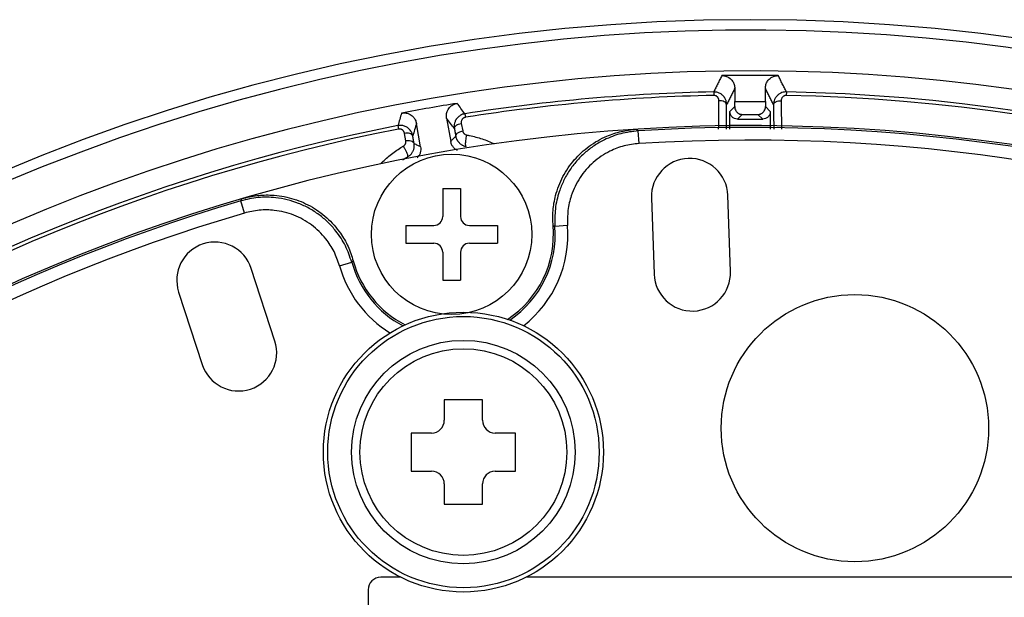
# Model space of a CAD drawing. Units: inches. Extents: x 1 to 840, y -24 to 570.
# Drawn here: x 703 to 742, y 373 to 395 of the extents above; entities that cross this region are included whole.
import ezdxf

# ---------------------------------------------------------------- set-up
doc = ezdxf.new("R2010")
doc.units = ezdxf.units.IN
doc.layers.add('1', color=7, linetype='Continuous')
doc.dimstyles.get("Standard").update_dxf_attribs({"dimtxt": 0.18, "dimasz": 0.18, "dimexe": 0.18, "dimexo": 0.0625, "dimgap": 0.09, "dimtad": 0, "dimtih": 1, "dimtoh": 1, "dimdec": 4, "dimzin": 0, "dimdsep": 46, "dimtxsty": 'Standard', "dimcen": 0.09, "dimadec": 0, "dimazin": 0, "dimtfac": 1, "dimtdec": 4, "dimtofl": 0, "dimtmove": 0, "dimatfit": 3, "dimfxl": 1, "dimtolj": 1, "dimtzin": 0, "dimarcsym": 0})

# ---------------------------------------------------------------- blocks, each defined once
blk = doc.blocks.new('SF438_O__', base_point=(-73.8333, 0))
at = {"color": 7, "linetype": 'Continuous'}
for p, q in [((731.2532, 392.5966), (731.2532, 392.0809)), ((732.4532, 392.0809), (732.4532, 392.5966)), ((731.2497, 391.8774), (731.2532, 392.0809)), ((731.2532, 392.0809), (732.4532, 392.0809)), ((732.4532, 392.0809), (732.4567, 391.8774)), ((719.9355, 391.4249), (720.0972, 390.5081)), ((731.0577, 390.9925), (731.0577, 391.6854)), ((731.3577, 391.3854), (732.3488, 391.3854)), ((731.5444, 391.5722), (732.162, 391.5722)), ((732.6487, 391.6854), (732.6487, 390.9939)), ((718.9154, 390.2997), (718.7537, 391.2165)), ((727.981, 388.2871), (728.0857, 385.289)), ((731.0838, 385.3937), (730.9791, 388.3918)), ((713.1937, 382.6631), (712.2666, 385.5163)), ((709.4135, 384.5892), (710.3405, 381.7361)), ((719.8455, 380.3469), (719.8455, 379.5469)), ((721.3455, 380.3469), (719.8455, 380.3469)), ((721.3455, 379.5469), (721.3455, 380.3469)), ((718.5455, 379.0469), (718.5455, 377.5469)), ((719.3455, 379.0469), (718.5455, 379.0469)), ((722.6455, 379.0469), (721.8455, 379.0469)), ((722.6455, 377.5469), (722.6455, 379.0469)), ((718.5455, 377.5469), (719.3455, 377.5469)), ((721.8455, 377.5469), (722.6455, 377.5469)), ((719.8455, 377.0469), (719.8455, 376.2469)), ((721.3455, 376.2469), (721.3455, 377.0469)), ((719.8455, 376.2469), (721.3455, 376.2469)), ((718.1291, 373.3809), (717.3532, 373.3809)), ((776.8532, 373.3809), (723.0618, 373.3809)), ((716.8532, 372.8809), (716.8532, 352.8809))]:
    blk.add_line(p, q, dxfattribs=at)
at = {"color": 9, "linetype": 'Continuous'}
for p, q in [((730.4265, 392.4565), (730.4293, 392.3158)), ((733.28, 392.4565), (733.2772, 392.3158)), ((731.2497, 391.8774), (731.0577, 391.6854)), ((732.4567, 391.8774), (732.6487, 391.6854)), ((720.6522, 391.5951), (720.6741, 391.4561)), ((731.5444, 391.5722), (731.3577, 391.3854)), ((732.162, 391.5722), (732.3488, 391.3854)), ((718.022, 391.1314), (718.0491, 390.9932)), ((720.511, 391.2185), (720.567, 390.9198)), ((727.4919, 390.4251), (727.4609, 390.9238)), ((718.3331, 390.5259), (718.2835, 390.8258)), ((711.995, 387.6926), (711.8536, 388.1719)), ((724.1172, 387.1985), (724.1906, 387.1659)), ((724.6888, 387.204), (724.1906, 387.1659)), ((715.7307, 385.6245), (716.2119, 385.7591)), ((716.2119, 385.7591), (716.2697, 385.8148))]:
    blk.add_line(p, q, dxfattribs=at)
at = {"color": 7, "linetype": 'Continuous'}
for centre, radius in [((735.9689, 379.2372), 5.25), ((720.5955, 378.2969), 5.5)]:
    blk.add_circle(centre, radius, dxfattribs=at)
at = {"color": 9, "linetype": 'Continuous'}
for radius in [5.3303, 4.3916, 4.0613]:
    blk.add_circle((720.5955, 378.2969), radius, dxfattribs=at)
at = {"color": 7, "linetype": 'Continuous'}
for centre, radius, start, end in [((731.8532, 320.3809), 74.9127, -81.556296, -98.443704), ((731.8532, 320.3809), 74.5, 27.692739, -98.490823), ((731.8532, 320.3809), 72.8987, 27.751932, -119.252804), ((731.8532, 320.3809), 72.7241, 89.127515, 90.872485), ((731.8532, 320.3809), 72.5425, 99.125316, 100.874684), ((731.8532, 320.3809), 70.75, -40.603401, 145.865094), ((729.4801, 388.3395), 1.5, 2, -178), ((720.132, 386.8554), 4, -56.61878, 4.92052), ((710.8401, 385.0528), 1.5, 18, -162), ((720.132, 386.8554), 4, -164.92052, -117.1811), ((729.5848, 385.3413), 1.5, -178, 2), ((711.7671, 382.1996), 1.5, -162, 18), ((719.3455, 379.5469), 0.5, -90, 0), ((721.8455, 379.5469), 0.5, 180, -90), ((719.3455, 377.0469), 0.5, 0, 90), ((721.8455, 377.0469), 0.5, 90, 180), ((717.3532, 372.8809), 0.5, 90, 180)]:
    blk.add_arc(centre, radius, start, end, dxfattribs=at)
at = {"color": 9, "linetype": 'Continuous'}
for centre, radius, start, end in [((731.8532, 320.3809), 72.0897, 91.134035, 98.938622), ((731.8532, 320.3809), 71.949, 91.134035, 98.938622), ((731.8532, 320.3809), 71.949, 31.134035, 88.865965), ((731.8532, 320.3809), 72.0897, 31.133657, 88.865965), ((731.8532, 320.3809), 72.0897, 101.061012, 148.865965), ((731.8532, 320.3809), 71.9489, 101.061378, 148.865965), ((731.8532, 320.3809), 70.6795, -13.562923, 93.562923), ((731.8532, 320.3809), 70.1798, -13.562923, 93.562923), ((731.8532, 320.3809), 70.6795, 106.437077, 155.07746), ((731.8532, 320.3809), 70.1798, 106.437077, 155.07746), ((720.132, 386.8554), 4.0705, -55.85505, 4.37473), ((720.132, 386.8554), 4.5701, -51.80497, 4.37473), ((720.132, 386.8554), 4.5701, -164.37473, -121.99492), ((720.132, 386.8554), 4.0705, -164.37473, -117.94484)]:
    blk.add_arc(centre, radius, start, end, dxfattribs=at)
for points, knots in [([(730.7458, 393.0966), (730.7192, 393.0433), (730.666, 392.9368), (730.5862, 392.7769), (730.5064, 392.6168), (730.4531, 392.5099), (730.4265, 392.4565)], [0, 0, 0, 0, 0.1785808, 0.35716161, 0.53624073, 0.71531986, 0.71531986, 0.71531986, 0.71531986]), ([(733.28, 392.4565), (733.2533, 392.5099), (733.2001, 392.6168), (733.1202, 392.7769), (733.0404, 392.9368), (732.9872, 393.0433), (732.9606, 393.0966)], [0, 0, 0, 0, 0.17907956, 0.35815912, 0.53673949, 0.71531986, 0.71531986, 0.71531986, 0.71531986]), ([(731.2532, 392.5966), (731.2266, 392.543), (731.1734, 392.4358), (731.0937, 392.2748), (731.0138, 392.1136), (730.9606, 392.006), (730.934, 391.9522)], [0, 0, 0, 0, 0.17953941, 0.35907882, 0.53912085, 0.71916288, 0.71916288, 0.71916288, 0.71916288]), ([(732.7725, 391.9522), (732.7459, 392.006), (732.6926, 392.1136), (732.6128, 392.2748), (732.533, 392.4358), (732.4798, 392.543), (732.4532, 392.5966)], [0, 0, 0, 0, 0.18004203, 0.36008406, 0.53962347, 0.71916288, 0.71916288, 0.71916288, 0.71916288]), ([(730.6313, 392.1102), (730.6311, 392.1182), (730.6308, 392.1343), (730.6271, 392.1563), (730.6218, 392.1759), (730.6152, 392.1939), (730.6065, 392.212), (730.5952, 392.2306), (730.5812, 392.2486), (730.5637, 392.2664), (730.5432, 392.2826), (730.5141, 392.2994), (730.476, 392.3135), (730.4449, 392.315), (730.4293, 392.3158)], [0, 0, 0, 0, 0.02412524, 0.04821782, 0.0665911, 0.08496871, 0.10575526, 0.12655904, 0.15030758, 0.17407844, 0.20122066, 0.22843382, 0.27468106, 0.32137693, 0.32137693, 0.32137693, 0.32137693]), ([(730.6197, 390.9922), (730.6216, 391.1785), (730.6254, 391.5512), (730.6293, 391.9238), (730.6313, 392.1102)], [0, 0, 0, 0, 0.5590254, 1.1180508, 1.1180508, 1.1180508, 1.1180508]), ([(730.934, 391.9522), (730.9251, 391.9769), (730.9076, 392.0255), (730.832, 392.0754), (730.7391, 392.1042), (730.667, 392.1082), (730.6313, 392.1102)], [0, 0, 0, 0, 0.07671999, 0.15099754, 0.25980123, 0.36675384, 0.36675384, 0.36675384, 0.36675384]), ([(732.7725, 391.9522), (732.7814, 391.9769), (732.7989, 392.0255), (732.8745, 392.0754), (732.9673, 392.1042), (733.0394, 392.1082), (733.0751, 392.1102)], [0, 0, 0, 0, 0.07672008, 0.15099768, 0.25980157, 0.36675433, 0.36675433, 0.36675433, 0.36675433]), ([(733.0751, 392.1102), (733.0771, 391.9242), (733.0811, 391.5522), (733.0848, 391.1802), (733.0867, 390.9943)], [0, 0, 0, 0, 0.5579818, 1.1159635, 1.1159635, 1.1159635, 1.1159635]), ([(733.2772, 392.3158), (733.2684, 392.3156), (733.2509, 392.3153), (733.2271, 392.3107), (733.2062, 392.3043), (733.1874, 392.2962), (733.1689, 392.286), (733.1506, 392.273), (733.1334, 392.2575), (733.1144, 392.2356), (733.0956, 392.2065), (733.0871, 392.1815), (733.0829, 392.169)], [0, 0, 0, 0, 0.02627129, 0.05249201, 0.07225053, 0.09201143, 0.1137411, 0.13548035, 0.15924113, 0.18303189, 0.22239121, 0.26198848, 0.26198848, 0.26198848, 0.26198848]), ([(732.7725, 391.9522), (732.7742, 391.7925), (732.7776, 391.4731), (732.7809, 391.1537), (732.7826, 390.994)], [0, 0, 0, 0, 0.47914665, 0.95829329, 0.95829329, 0.95829329, 0.95829329]), ([(720.6741, 391.4561), (720.6655, 391.4544), (720.6483, 391.451), (720.6257, 391.4423), (720.6062, 391.4323), (720.5891, 391.4212), (720.5727, 391.4078), (720.557, 391.3918), (720.5427, 391.3736), (720.5278, 391.3487), (720.5144, 391.3169), (720.5104, 391.2908), (720.5084, 391.2777)], [0, 0, 0, 0, 0.02625657, 0.05246264, 0.07220799, 0.0919557, 0.11366889, 0.13539162, 0.15913251, 0.18290328, 0.22222738, 0.26178878, 0.26178878, 0.26178878, 0.26178878]), ([(718.2835, 390.8258), (718.2819, 390.8337), (718.2788, 390.8494), (718.2713, 390.8704), (718.2628, 390.8888), (718.2531, 390.9054), (718.2415, 390.9217), (718.2271, 390.938), (718.2102, 390.9534), (718.1899, 390.9678), (718.1669, 390.9802), (718.1354, 390.9917), (718.0954, 390.999), (718.0646, 390.9952), (718.0491, 390.9932)], [0, 0, 0, 0, 0.02411177, 0.04819093, 0.06655245, 0.08491827, 0.1056897, 0.12647829, 0.15020704, 0.17395803, 0.20107493, 0.22826254, 0.27446755, 0.32111999, 0.32111999, 0.32111999, 0.32111999]), ([(720.2406, 391.0105), (720.2451, 391.0363), (720.2538, 391.0872), (720.3196, 391.1494), (720.4059, 391.1939), (720.4762, 391.2104), (720.511, 391.2185)], [0, 0, 0, 0, 0.07668073, 0.1509206, 0.25966455, 0.3665596, 0.3665596, 0.3665596, 0.3665596]), ([(727.4609, 390.9238), (727.2306, 390.8962), (726.7712, 390.8411), (726.1922, 390.6153), (725.725, 390.3471), (725.3584, 390.0639), (725.032, 389.7359), (724.7522, 389.3673), (724.5222, 388.9652), (724.3211, 388.4655), (724.1772, 387.8607), (724.1861, 387.3979), (724.1906, 387.1659)], [0, 0, 0, 0, 0.6935701, 1.3833879, 1.8453925, 2.3070196, 2.7684298, 3.2298393, 3.6914285, 4.153396, 4.8434727, 5.5373108, 5.5373108, 5.5373108, 5.5373108]), ([(727.3811, 390.9894), (727.3878, 390.984), (727.4011, 390.9731), (727.421, 390.9567), (727.441, 390.9403), (727.4542, 390.9293), (727.4609, 390.9238)], [0, 0, 0, 0, 0.02582187, 0.05164374, 0.07745148, 0.10325924, 0.10325924, 0.10325924, 0.10325924]), ([(718.6088, 390.7228), (718.5957, 390.7455), (718.5701, 390.7903), (718.487, 390.8263), (718.3907, 390.8386), (718.319, 390.83), (718.2835, 390.8258)], [0, 0, 0, 0, 0.07668077, 0.15092066, 0.25966478, 0.36655997, 0.36655997, 0.36655997, 0.36655997]), ([(720.0972, 390.5081), (720.1136, 390.5254), (720.1465, 390.5599), (720.1961, 390.6114), (720.246, 390.6626), (720.2795, 390.6965), (720.2963, 390.7135)], [0, 0, 0, 0, 0.0715291, 0.14305793, 0.21454135, 0.28602497, 0.28602497, 0.28602497, 0.28602497]), ([(720.2963, 390.7135), (720.3049, 390.7492), (720.3225, 390.8219), (720.3893, 390.8557), (720.4232, 390.8728)], [0, 0, 0, 0, 0.1050147, 0.21315626, 0.21315626, 0.21315626, 0.21315626]), ([(720.567, 390.9198), (720.5686, 390.9125), (720.5718, 390.8981), (720.5787, 390.8795), (720.5862, 390.8638), (720.5938, 390.8504), (720.6026, 390.8374), (720.6129, 390.8246), (720.6246, 390.8122), (720.6382, 390.8002), (720.6533, 390.789), (720.674, 390.7766), (720.7005, 390.7648), (720.7223, 390.7602), (720.7332, 390.7578)], [0, 0, 0, 0, 0.02214121, 0.04424468, 0.05932151, 0.07439585, 0.09038683, 0.10638229, 0.12383856, 0.1412994, 0.16077035, 0.18026332, 0.21353952, 0.24696907, 0.24696907, 0.24696907, 0.24696907]), ([(720.708, 390.3088), (720.6998, 390.3245), (720.6834, 390.3558), (720.6806, 390.4139), (720.6864, 390.4744), (720.6932, 390.5547), (720.7068, 390.6497), (720.7244, 390.7217), (720.7332, 390.7578)], [0, 0, 0, 0, 0.05262081, 0.10484769, 0.17069223, 0.23567513, 0.34659286, 0.45801254, 0.45801254, 0.45801254, 0.45801254]), ([(720.8365, 390.7393), (721.0039, 390.7011), (721.3375, 390.6248), (721.6493, 390.4839), (721.8047, 390.4137)], [0, 0, 0, 0, 0.5136154, 1.0238015, 1.0238015, 1.0238015, 1.0238015]), ([(717.3462, 389.6302), (717.4681, 389.749), (717.7126, 389.9873), (717.9995, 390.1724), (718.1434, 390.2652)], [0, 0, 0, 0, 0.5092413, 1.0214844, 1.0214844, 1.0214844, 1.0214844]), ([(718.2323, 390.3169), (718.2397, 390.3214), (718.2545, 390.3304), (718.2724, 390.3459), (718.287, 390.3613), (718.299, 390.3767), (718.3097, 390.3935), (718.3192, 390.4123), (718.3268, 390.4325), (718.3334, 390.4584), (718.3371, 390.4899), (718.3345, 390.5139), (718.3331, 390.5259)], [0, 0, 0, 0, 0.02593837, 0.05182812, 0.0707577, 0.08968732, 0.11014122, 0.1306026, 0.15269181, 0.17480743, 0.21077009, 0.2469197, 0.2469197, 0.2469197, 0.2469197]), ([(718.4095, 389.9036), (718.4119, 389.9212), (718.4166, 389.9562), (718.3993, 390.0117), (718.3732, 390.0665), (718.3393, 390.1397), (718.2941, 390.2243), (718.2529, 390.2859), (718.2323, 390.3169)], [0, 0, 0, 0, 0.05261856, 0.10484324, 0.17067449, 0.23564497, 0.34654676, 0.45795007, 0.45795007, 0.45795007, 0.45795007]), ([(718.6581, 390.4246), (718.6377, 390.4553), (718.5963, 390.5175), (718.522, 390.5264), (718.4843, 390.5309)], [0, 0, 0, 0, 0.10501462, 0.21315607, 0.21315607, 0.21315607, 0.21315607]), ([(718.6581, 390.4246), (718.6796, 390.4144), (718.7227, 390.394), (718.7871, 390.3629), (718.8513, 390.3316), (718.894, 390.3103), (718.9154, 390.2997)], [0, 0, 0, 0, 0.07148361, 0.14296702, 0.21449587, 0.28602497, 0.28602497, 0.28602497, 0.28602497]), ([(727.4919, 390.4251), (727.2945, 390.4015), (726.9009, 390.3544), (726.4046, 390.1609), (726.0041, 389.9311), (725.6899, 389.6884), (725.41, 389.4073), (725.1701, 389.0914), (724.9731, 388.7467), (724.8006, 388.3183), (724.6773, 387.7997), (724.6849, 387.403), (724.6888, 387.204)], [0, 0, 0, 0, 0.5943839, 1.1855512, 1.5815786, 1.9772829, 2.3727632, 2.7682431, 3.1639129, 3.5599067, 4.1516035, 4.7465349, 4.7465349, 4.7465349, 4.7465349]), ([(716.2119, 385.7591), (716.1368, 385.9786), (715.9869, 386.4165), (715.6448, 386.9356), (715.2849, 387.3364), (714.9312, 387.6357), (714.5422, 387.8863), (714.1233, 388.0829), (713.682, 388.2236), (713.1513, 388.3158), (712.5299, 388.33), (712.0794, 388.2247), (711.8536, 388.1719)], [0, 0, 0, 0, 0.693826, 1.3838919, 1.845899, 2.3075278, 2.7689296, 3.2303311, 3.69192, 4.1538869, 4.8437221, 5.5373107, 5.5373107, 5.5373107, 5.5373107]), ([(711.8536, 388.1719), (711.8579, 388.1793), (711.8667, 388.1941), (711.8798, 388.2163), (711.8929, 388.2386), (711.9017, 388.2534), (711.9061, 388.2608)], [0, 0, 0, 0, 0.02580775, 0.0516155, 0.07743737, 0.10325924, 0.10325924, 0.10325924, 0.10325924]), ([(715.7307, 385.6245), (715.6663, 385.8127), (715.5378, 386.1882), (715.2446, 386.6333), (714.9359, 386.9769), (714.6329, 387.2334), (714.2994, 387.4483), (713.9403, 387.6167), (713.562, 387.7372), (713.1071, 387.8162), (712.5746, 387.8283), (712.1885, 387.7379), (711.995, 387.6926)], [0, 0, 0, 0, 0.5949211, 1.1866087, 1.5826359, 1.9783393, 2.3738124, 2.7692853, 3.1649574, 3.5609528, 4.1521351, 4.7465348, 4.7465348, 4.7465348, 4.7465348])]:
    blk.add_open_spline(points, degree=3, knots=knots, dxfattribs=at)
at = {"color": 7, "linetype": 'Continuous'}
for points, knots in [([(730.7458, 393.0966), (730.7955, 393.0931), (730.8941, 393.0862), (731.0152, 393.0279), (731.106, 392.9561), (731.1797, 392.8663), (731.2404, 392.7457), (731.2489, 392.6465), (731.2532, 392.5966)], [0, 0, 0, 0, 0.14810276, 0.29443254, 0.39419034, 0.4939611, 0.6412156, 0.79027249, 0.79027249, 0.79027249, 0.79027249]), ([(732.4532, 392.5966), (732.4575, 392.6465), (732.466, 392.7457), (732.5267, 392.8663), (732.6004, 392.9561), (732.6913, 393.0279), (732.8123, 393.0862), (732.911, 393.0931), (732.9606, 393.0966)], [0, 0, 0, 0, 0.14905689, 0.29631139, 0.39608215, 0.49583996, 0.64216974, 0.79027249, 0.79027249, 0.79027249, 0.79027249]), ([(730.7982, 392.2993), (730.767, 392.3285), (730.7045, 392.3872), (730.6246, 392.4183), (730.5845, 392.4338)], [0, 0, 0, 0, 0.12706388, 0.25466983, 0.25466983, 0.25466983, 0.25466983]), ([(730.934, 391.9522), (730.9334, 391.972), (730.9322, 392.0115), (730.9225, 392.0653), (730.9091, 392.1134), (730.8923, 392.1576), (730.8704, 392.202), (730.8459, 392.2408), (730.8216, 392.2732), (730.806, 392.2906), (730.7982, 392.2993)], [0, 0, 0, 0, 0.05922618, 0.11836926, 0.1635958, 0.20883193, 0.26016715, 0.31154316, 0.34656837, 0.38149409, 0.38149409, 0.38149409, 0.38149409]), ([(732.8795, 392.2657), (732.8673, 392.2489), (732.8429, 392.2153), (732.8081, 392.1467), (732.7784, 392.0589), (732.7745, 391.9879), (732.7725, 391.9522)], [0, 0, 0, 0, 0.06207355, 0.12436582, 0.23029656, 0.33695575, 0.33695575, 0.33695575, 0.33695575]), ([(733.1052, 392.4283), (733.0718, 392.4143), (733.0048, 392.3863), (732.9503, 392.3384), (732.923, 392.3144)], [0, 0, 0, 0, 0.10801962, 0.21615245, 0.21615245, 0.21615245, 0.21615245]), ([(733.28, 392.4565), (733.2502, 392.4558), (733.1907, 392.4542), (733.1337, 392.4369), (733.1052, 392.4283)], [0, 0, 0, 0, 0.08881902, 0.17771373, 0.17771373, 0.17771373, 0.17771373]), ([(719.9355, 391.4249), (719.9311, 391.4747), (719.9222, 391.5739), (719.961, 391.7032), (720.0181, 391.8044), (720.095, 391.8909), (720.2042, 391.9693), (720.3001, 391.9933), (720.3484, 392.0053)], [0, 0, 0, 0, 0.14905127, 0.29630033, 0.39607326, 0.49583354, 0.6421758, 0.79029149, 0.79029149, 0.79029149, 0.79029149]), ([(731.2497, 391.8774), (731.2517, 391.8473), (731.2556, 391.7876), (731.29, 391.7146), (731.3323, 391.6602), (731.3848, 391.6163), (731.456, 391.5798), (731.5148, 391.5747), (731.5444, 391.5722)], [0, 0, 0, 0, 0.08968223, 0.17822391, 0.23678244, 0.29538914, 0.38271912, 0.47118429, 0.47118429, 0.47118429, 0.47118429]), ([(732.162, 391.5722), (732.1916, 391.5747), (732.2504, 391.5798), (732.3216, 391.6163), (732.3742, 391.6602), (732.4165, 391.7146), (732.4508, 391.7876), (732.4547, 391.8473), (732.4567, 391.8774)], [0, 0, 0, 0, 0.08846182, 0.17578937, 0.2344015, 0.29296522, 0.38150458, 0.47118435, 0.47118435, 0.47118435, 0.47118435]), ([(718.1672, 391.6207), (718.2167, 391.6259), (718.3151, 391.6362), (718.4444, 391.5999), (718.5464, 391.5449), (718.6346, 391.4693), (718.7153, 391.361), (718.7409, 391.2649), (718.7537, 391.2165)], [0, 0, 0, 0, 0.14812114, 0.29446852, 0.39424935, 0.49404354, 0.64126871, 0.79029173, 0.79029173, 0.79029173, 0.79029173]), ([(720.2914, 391.3375), (720.2823, 391.3189), (720.2641, 391.2816), (720.2419, 391.208), (720.2279, 391.1165), (720.2364, 391.0459), (720.2406, 391.0105)], [0, 0, 0, 0, 0.06203694, 0.12429193, 0.23012398, 0.33668237, 0.33668237, 0.33668237, 0.33668237]), ([(720.4852, 391.5368), (720.4547, 391.5172), (720.3937, 391.478), (720.3484, 391.4214), (720.3257, 391.393)], [0, 0, 0, 0, 0.1079377, 0.21598825, 0.21598825, 0.21598825, 0.21598825]), ([(720.6522, 391.5951), (720.623, 391.5892), (720.5648, 391.5773), (720.5117, 391.5503), (720.4852, 391.5368)], [0, 0, 0, 0, 0.08876792, 0.17761135, 0.17761135, 0.17761135, 0.17761135]), ([(731.3577, 391.3854), (731.3179, 391.3899), (731.2392, 391.3988), (731.1414, 391.4691), (731.0711, 391.5669), (731.0622, 391.6456), (731.0577, 391.6854)], [0, 0, 0, 0, 0.11808537, 0.23401197, 0.34993845, 0.46802369, 0.46802369, 0.46802369, 0.46802369]), ([(732.6487, 391.6854), (732.6442, 391.6456), (732.6354, 391.5669), (732.5651, 391.4691), (732.4672, 391.3988), (732.3885, 391.3899), (732.3488, 391.3854)], [0, 0, 0, 0, 0.11808537, 0.23401197, 0.34993845, 0.46802369, 0.46802369, 0.46802369, 0.46802369]), ([(718.427, 391.0315), (718.3897, 391.0573), (718.3151, 391.1091), (718.226, 391.1272), (718.1815, 391.1363)], [0, 0, 0, 0, 0.13457627, 0.26948117, 0.26948117, 0.26948117, 0.26948117]), ([(718.6088, 390.7228), (718.6048, 390.7421), (718.5968, 390.7808), (718.5779, 390.8321), (718.5564, 390.8771), (718.5274, 390.9254), (718.4863, 390.9795), (718.4468, 391.0141), (718.427, 391.0315)], [0, 0, 0, 0, 0.05919459, 0.11830023, 0.16350385, 0.20874171, 0.28717851, 0.3659604, 0.3659604, 0.3659604, 0.3659604]), ([(724.1172, 387.1985), (724.1099, 387.3972), (724.0952, 387.7939), (724.1906, 388.3194), (724.3323, 388.7637), (724.4987, 389.1289), (724.7041, 389.4713), (724.9461, 389.7865), (725.2219, 390.0725), (725.5298, 390.3261), (725.866, 390.5445), (726.2839, 390.7504), (726.7892, 390.9228), (727.1835, 390.9672), (727.3811, 390.9894)], [0, 0, 0, 0, 0.5950583, 1.1878759, 1.5902153, 1.9922936, 2.3889316, 2.7855559, 3.1818981, 3.5782502, 3.9797941, 4.3815992, 4.9742871, 5.5692223, 5.5692223, 5.5692223, 5.5692223]), ([(720.2963, 390.7135), (720.3015, 390.6894), (720.3121, 390.6414), (720.3329, 390.5969), (720.3433, 390.5746)], [0, 0, 0, 0, 0.07350953, 0.14701843, 0.14701843, 0.14701843, 0.14701843]), ([(718.4788, 389.9506), (718.4963, 389.9659), (718.5313, 389.9966), (718.5711, 390.0464), (718.6017, 390.0947), (718.625, 390.1416), (718.6438, 390.1919), (718.6598, 390.2566), (718.6687, 390.335), (718.6616, 390.3947), (718.6581, 390.4246)], [0, 0, 0, 0, 0.06972498, 0.13929824, 0.19020842, 0.24111315, 0.29608943, 0.35113537, 0.4407721, 0.53087595, 0.53087595, 0.53087595, 0.53087595]), ([(718.9154, 390.2997), (718.9196, 390.2601), (718.9281, 390.181), (718.9044, 390.0646), (718.8588, 389.9563), (718.8092, 389.8971), (718.7843, 389.8674)], [0, 0, 0, 0, 0.11898447, 0.237201, 0.35212986, 0.46766407, 0.46766407, 0.46766407, 0.46766407]), ([(720.3683, 390.1466), (720.3349, 390.1659), (720.2683, 390.2044), (720.1883, 390.2904), (720.126, 390.3918), (720.1068, 390.4693), (720.0972, 390.5081)], [0, 0, 0, 0, 0.11511972, 0.22968497, 0.34837609, 0.46782403, 0.46782403, 0.46782403, 0.46782403]), ([(720.3673, 390.5329), (720.3738, 390.5233), (720.3868, 390.5039), (720.4105, 390.4745), (720.4383, 390.4448), (720.4719, 390.4147), (720.5095, 390.3867), (720.5468, 390.3643), (720.581, 390.3471), (720.6016, 390.3389), (720.6119, 390.3348)], [0, 0, 0, 0, 0.03491815, 0.0698785, 0.11330946, 0.15675345, 0.20517791, 0.25362996, 0.28690437, 0.32009697, 0.32009697, 0.32009697, 0.32009697]), ([(711.9061, 388.2608), (712.0978, 388.3071), (712.4805, 388.3997), (713.0084, 388.4116), (713.4651, 388.3634), (713.8504, 388.2768), (714.2234, 388.148), (714.5813, 387.9767), (714.9196, 387.7652), (715.2344, 387.5134), (715.5204, 387.2258), (715.8104, 386.8539), (716.0844, 386.3882), (716.2078, 386.0062), (716.2697, 385.8148)], [0, 0, 0, 0, 0.5902889, 1.1782976, 1.572404, 1.9662574, 2.3600874, 2.7539743, 3.1541085, 3.5542665, 3.960835, 4.367676, 4.9672851, 5.5692122, 5.5692122, 5.5692122, 5.5692122])]:
    blk.add_open_spline(points, degree=3, knots=knots, dxfattribs=at)
for points in [[(730.5845, 392.4338), (730.5582, 392.4376), (730.5055, 392.4452), (730.4528, 392.4527), (730.4265, 392.4565)], [(732.923, 392.3144), (732.9158, 392.3063), (732.9012, 392.2901), (732.8867, 392.2738), (732.8795, 392.2657)], [(720.3257, 391.393), (720.32, 391.3838), (720.3086, 391.3653), (720.2971, 391.3468), (720.2914, 391.3375)], [(718.1815, 391.1363), (718.155, 391.1355), (718.102, 391.1339), (718.049, 391.1323), (718.0225, 391.1315)], [(720.3433, 390.5746), (720.3473, 390.5677), (720.3553, 390.5538), (720.3633, 390.5399), (720.3673, 390.5329)], [(720.6119, 390.3348), (720.6278, 390.3305), (720.6596, 390.3219), (720.6915, 390.3133), (720.7074, 390.309)], [(718.4095, 389.9035), (718.421, 389.9114), (718.4441, 389.9271), (718.4672, 389.9428), (718.4788, 389.9506)]]:
    blk.add_open_spline(points, degree=3, dxfattribs=at)
at = {"color": 9, "linetype": 'Continuous'}
for points in [[(733.0829, 392.169), (733.0816, 392.1592), (733.079, 392.1396), (733.0764, 392.12), (733.0751, 392.1102)], [(720.6522, 391.5951), (720.6016, 391.6635), (720.5003, 391.8003), (720.399, 391.937), (720.3484, 392.0053)], [(730.9239, 390.9924), (730.9255, 391.1524), (730.9289, 391.4723), (730.9323, 391.7923), (730.934, 391.9522)], [(718.1672, 391.6207), (718.143, 391.5392), (718.0945, 391.3762), (718.0465, 391.213), (718.0225, 391.1315)], [(720.2406, 391.0105), (720.1898, 391.0796), (720.0881, 391.2177), (719.9864, 391.3558), (719.9355, 391.4249)], [(718.7537, 391.2165), (718.7296, 391.1342), (718.6812, 390.9696), (718.6329, 390.8051), (718.6088, 390.7228)], [(720.2406, 391.0105), (720.2499, 390.961), (720.2684, 390.862), (720.287, 390.763), (720.2963, 390.7135)], [(720.5084, 391.2777), (720.5089, 391.2679), (720.5097, 391.2481), (720.5106, 391.2284), (720.511, 391.2185)], [(718.6581, 390.4246), (718.6498, 390.4743), (718.6334, 390.5737), (718.617, 390.6731), (718.6088, 390.7228)], [(720.4232, 390.8728), (720.4472, 390.8806), (720.4951, 390.8963), (720.543, 390.9119), (720.567, 390.9198)], [(720.7332, 390.7578), (720.7504, 390.7547), (720.7848, 390.7486), (720.8193, 390.7424), (720.8365, 390.7393)], [(718.1434, 390.2652), (718.1582, 390.2738), (718.1878, 390.291), (718.2175, 390.3082), (718.2323, 390.3169)], [(718.4843, 390.5309), (718.4591, 390.5301), (718.4087, 390.5284), (718.3583, 390.5267), (718.3331, 390.5259)], [(718.2176, 389.7879), (718.2496, 389.8071), (718.3135, 389.8457), (718.3775, 389.8843), (718.4095, 389.9035)]]:
    blk.add_open_spline(points, degree=3, dxfattribs=at)
at = {"layer": '1', "color": 7, "linetype": 'Continuous'}
for p, q in [((719.782, 388.6554), (720.482, 388.6554)), ((719.782, 388.6554), (719.782, 387.5554)), ((720.482, 388.6554), (720.482, 387.5554)), ((718.332, 387.2054), (718.332, 386.5054)), ((718.332, 387.2054), (719.432, 387.2054)), ((720.832, 387.2054), (721.932, 387.2054)), ((721.932, 387.2054), (721.932, 386.5054)), ((718.332, 386.5054), (719.432, 386.5054)), ((720.832, 386.5054), (721.932, 386.5054)), ((719.782, 386.1554), (719.782, 385.0554)), ((720.482, 386.1554), (720.482, 385.0554)), ((719.782, 385.0554), (720.482, 385.0554))]:
    blk.add_line(p, q, dxfattribs=at)
blk.add_circle((720.132, 386.8554), 3.15, dxfattribs=at)
for centre, start, end in [((719.432, 387.5554), -90, 0), ((720.832, 387.5554), 180, -90), ((719.432, 386.1554), 0, 90), ((720.832, 386.1554), 90, 180)]:
    blk.add_arc(centre, 0.35, start, end, dxfattribs=at)
at = {"layer": '1', "color": 2, "linetype": 'Continuous', "has_arrowhead": 0}
blk.add_leader([(718.8528, 338.8813), (679.1388, 380.2385), (679.1389, 380.2385)], dimstyle='Standard', dxfattribs=at)

msp = doc.modelspace()

# ---------------------------------------------------------------- block references
at = {"layer": '1'}
msp.add_blockref('SF438_O__', (-73.833, 0), dxfattribs=at)

doc.saveas('drawing.dxf')
